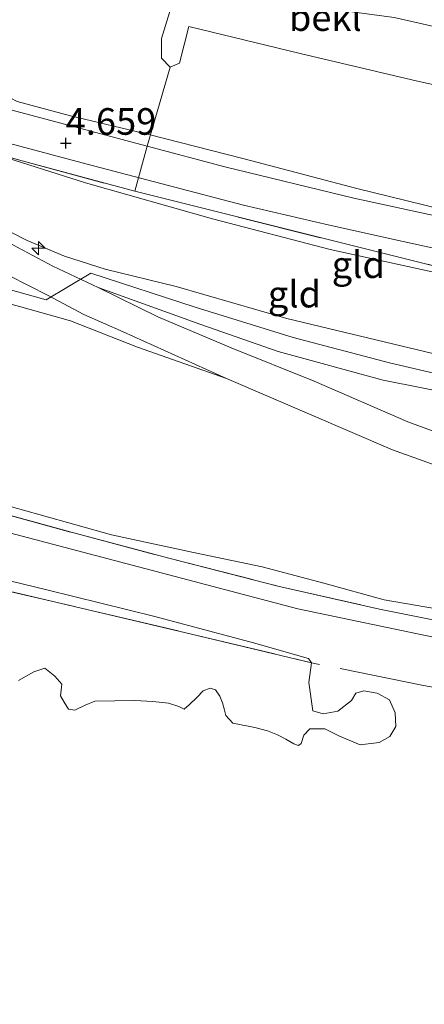
# Model space of a CAD drawing. Units: metres. Extents: x 39991 to 50008, y 401084 to 406250.
# Drawn here: x 45374 to 45412, y 402886 to 402979 of the extents above; entities that cross this region are included whole.
import ezdxf
from ezdxf.enums import TextEntityAlignment as Align

# ---------------------------------------------------------------- set-up
doc = ezdxf.new("R2010")
doc.units = ezdxf.units.M
doc.linetypes.add('IE-TERREINAFSCHEIDING', pattern=[10, 8, -2])
doc.layers.get('0').update_dxf_attribs({"lineweight": 25})
for name, color, linetype, lineweight in [('B-ME-AL-OVERIG-S-B1', 7, 'Continuous', 18), ('B-ME-GW-KRUINLIJN-L-B1', 93, 'Continuous', 18), ('B-ME-GW-TEENLIJN-L-B1', 93, 'Continuous', 18), ('B-ME-IE-GRASLAND-GV-B6', 93, 'Continuous', 18), ('B-ME-IE-GRONDWERKLIJN-GROND_INGERICHT-GV-B6', 253, 'Continuous', 18), ('B-ME-IE-TERREINAFSCHEIDING-DOORGANG-L-B1', 8, 'IE-TERREINAFSCHEIDING-KUNSTMATIG-OPEN', 18), ('B-ME-IE-TERREINAFSCHEIDING-RASTERHEKWERK-L-B1', 8, 'IE-TERREINAFSCHEIDING', 18), ('B-ME-OB-BEKLEDING-GV-B6', 253, 'Continuous', 18), ('B-ME-OG-WATER-GV-B6', 153, 'Continuous', 18), ('B-ME-VH-VERH_SOORT-BITUMEN-GV-B6', 8, 'IE-TERREINAFSCHEIDING-NATUURLIJK-HOUTWAL', 18)]:
    doc.layers.add(name, color=color, linetype=linetype, lineweight=lineweight)
doc.layers.add('B-ME-GW-HOOGTEPUNT-S-B1', color=10, linetype='Continuous')
doc.styles.add('NLCS-ISO', font='NLCS-ISO.TTF')
doc.linetypes.add('IE-TERREINAFSCHEIDING-KUNSTMATIG-OPEN', pattern='A,7,-1.5,[67,NLCS.SHX,S=0.75,R=0,X=0,Y=0],-1.5', length=10)
doc.linetypes.add('IE-TERREINAFSCHEIDING-NATUURLIJK-HOUTWAL', pattern='A,7,-1.5,[67,NLCS.SHX,S=0.75,R=45,X=0,Y=0],-1.5,7,-1.5,[70,NLCS.SHX,S=0.75,R=0,X=0,Y=0],-1.5', length=20)

# ---------------------------------------------------------------- blocks, each defined once
blk = doc.blocks.new('hecto')
for p, q in [((0, 0.625), (-0.625, 0)), ((0, -0.625), (0, 0.625)), ((-0.625, 0), (0.625, 0)), ((0.625, 0), (0, -0.625))]:
    blk.add_line(p, q)
blk = doc.blocks.new('hoogtepunt')
for p, q in [((-0.5, 0), (0.5, 0)), ((0, 0.5), (0, -0.5))]:
    blk.add_line(p, q)

msp = doc.modelspace()

# ---------------------------------------------------------------- linework, layer by layer
at = {"layer": 'B-ME-GW-KRUINLIJN-L-B1'}
for points in [[(45379.718, 403001.056, 2.958), (45378.3844, 403000.6416, 3.0019), (45376.656, 402996.3959, 3.1153), (45371.7972, 402985.4141, 3.7553), (45368.9468, 402979.1971, 4.1286), (45368.4793, 402977.7356, 4.1886), (45368.8131, 402975.8936, 4.3153), (45370.0882, 402974.2894, 4.3019), (45371.7894, 402972.5336, 4.3553), (45374.2074, 402971.3087, 4.4219), (45379.2105, 402969.9557, 4.4286), (45386.5762, 402968.1896, 4.5819), (45395.5245, 402965.9087, 4.6019), (45406.1151, 402963.1196, 4.6153), (45415.6088, 402960.7966, 4.6646), (45426.2727, 402958.4541, 4.6646), (45438.8783, 402955.9435, 4.6513), (45457.5031, 402952.9275, 4.6113), (45470.9418, 402950.8657, 4.5913), (45483.227, 402949.138, 4.5979), (45498.193, 402947.3462, 4.5913)], [(45324.2748, 402970.2325, 3.6875), (45328.017, 402970.9597, 4.1075), (45331.1245, 402971.5095, 4.3475), (45334.0982, 402971.7694, 4.6475), (45338.0439, 402971.8285, 4.8408), (45343.1105, 402971.3414, 5.1179), (45345.4788, 402970.9554, 5.3342), (45348.9064, 402970.0271, 5.6075), (45352.1787, 402968.9675, 5.8142), (45356.2036, 402967.4576, 6.1608), (45361.0799, 402965.1643, 6.5008), (45369.0906, 402961.2996, 7.0875), (45375.1223, 402958.2216, 7.5808), (45378.6572, 402956.74, 7.6408), (45382.4755, 402955.532, 7.7708), (45389.1381, 402953.906, 7.7408), (45399.5333, 402950.8845, 7.7908), (45417.1967, 402946.6762, 7.7808), (45425.781, 402944.8514, 7.7879), (45439.0668, 402942.2865, 7.7479), (45454.4127, 402939.8451, 7.7679), (45470.2153, 402937.4626, 7.7579), (45484.0333, 402935.3808, 7.8279), (45499.1948, 402933.6778, 7.8179)], [(45259.5495, 402884.0691, 7.0449), (45272.1536, 402899.1356, 7.0649), (45284.8239, 402914.0208, 7.0449), (45297.6678, 402928.9086, 7.1249), (45307.1618, 402940.3318, 7.1349), (45311.9118, 402945.6959, 7.1749), (45316.8434, 402949.9743, 7.1749), (45321.6221, 402953.1811, 7.1549), (45326.7619, 402955.8197, 7.1449), (45332.1267, 402957.6052, 7.1449), (45337.0456, 402958.9387, 7.1349), (45342.0972, 402959.7068, 7.1349), (45347.1374, 402959.7432, 7.1449), (45351.7982, 402959.2458, 7.2649), (45357.8014, 402957.9632, 7.3349), (45368.5249, 402955.0061, 7.5149), (45376.9133, 402952.6428, 7.6849), (45381.1255, 402955.1572, 7.7649), (45390.9171, 402951.9755, 7.7749), (45400.1441, 402949.1006, 7.7749), (45409.1919, 402946.7152, 7.7949), (45416.3045, 402945.0554, 7.7949)], [(45307.7217, 402939.262, 7.1408), (45311.1183, 402942.8346, 7.1208), (45314.4837, 402946.2972, 7.1208), (45317.3153, 402948.9293, 7.1608), (45320.1217, 402950.8976, 7.1608), (45322.981, 402952.6488, 7.1508), (45325.8917, 402953.9881, 7.0908), (45329.1797, 402955.3262, 7.1008), (45333.9226, 402956.9423, 7.1608), (45336.8423, 402957.7739, 7.2008), (45340.3139, 402958.5406, 7.1808), (45343.5338, 402958.7379, 7.1808), (45346.7744, 402958.4505, 7.1908), (45351.147, 402957.8156, 7.2208), (45358.4348, 402956.3999, 7.3608), (45367.9263, 402953.7755, 7.4208), (45374.4081, 402952.0285, 7.6708), (45379.1974, 402950.6756, 7.7108), (45385.5206, 402948.2083, 7.5808), (45393.8685, 402945.2621, 7.3108), (45409.475, 402938.541, 6.3208), (45422.0374, 402934.0444, 5.6788)], [(45381.8046, 402953.8154, 7.7708), (45391.4631, 402950.3332, 7.7975), (45398.7337, 402947.8005, 7.7808), (45408.6155, 402945.1002, 7.7708), (45415.7242, 402943.6817, 7.7908), (45431.0886, 402940.6097, 7.7779), (45447.1152, 402937.9476, 7.8179), (45460.3782, 402935.5645, 7.8279), (45475.2219, 402933.1919, 7.9079), (45489.7074, 402931.3215, 7.9079), (45499.3725, 402930.2112, 7.8779)]]:
    msp.add_polyline3d(points, dxfattribs=at)
at = {"layer": 'B-ME-GW-TEENLIJN-L-B1'}
for points in [[(45389.043, 403005.567, 0.099), (45387.3145, 402998.2526, 0.2361), (45385.5536, 402993.106, 0.1761), (45385.1526, 402990.0067, 0.1161), (45385.8559, 402987.5118, 0.1161), (45386.8857, 402985.7106, 0.1061), (45388.6463, 402984.2711, 0.0861), (45390.8204, 402982.4351, 0.1761), (45396.2564, 402981.0035, 0.3761), (45409.6321, 402979.1857, 0.1761), (45440.6129, 402972.1827, -0.2379), (45457.9129, 402969.3177, -0.1479), (45471.5463, 402968.1718, -0.5479), (45488.2168, 402966.4826, -0.5579), (45497.0297, 402965.4855, -0.7279)], [(45498.6039, 402941.1863, 4.9979), (45490.6581, 402942.0399, 4.9979), (45480.4026, 402943.2683, 4.9979), (45471.123, 402944.4619, 5.0017), (45459.3099, 402946.3688, 5.0817), (45445.5579, 402948.8616, 5.0117), (45434.0742, 402950.9357, 5.0017), (45426.0273, 402952.5921, 4.9917), (45414.2074, 402955.0502, 4.9617), (45403.6232, 402957.3974, 5.0417), (45392.5435, 402960.2641, 5.0417), (45380.6312, 402963.6515, 4.8717), (45371.8909, 402966.4154, 4.6917), (45371.5401, 402966.5661, 4.6523), (45362.8537, 402970.2982, 4.2608)], [(45381.8046, 402953.8154, 7.7708), (45387.4159, 402951.0525, 7.7408), (45394.3043, 402948.1339, 7.3875), (45402.1068, 402945.0136, 7.0075), (45410.9233, 402941.1653, 6.4275), (45421.0816, 402937.4517, 5.8221), (45438.6201, 402931.4486, 4.8421), (45457.8012, 402924.4537, 3.2821), (45478.67, 402916.5803, 1.5321), (45488.7322, 402915.4019, 1.4721), (45500.3544, 402914.2651, 1.4621)], [(45357.5003, 402936.7809, 1.1096), (45361.0334, 402936.5554, 1.2896), (45365.5442, 402935.4349, 1.3829), (45376.3401, 402932.4304, 1.2363), (45383.0508, 402930.5535, 1.0696), (45390.78, 402928.9092, 1.0696), (45397.2428, 402927.5483, 1.1196), (45403.0359, 402926.0081, 1.1396), (45408.703, 402924.4504, 1.2596), (45415.6195, 402923.2622, 1.4696), (45422.0356, 402922.2304, 1.5396), (45437.0414, 402919.2827, 1.4246), (45451.5745, 402916.3955, 1.4546), (45465.6636, 402914.3758, 1.4246), (45475.3577, 402913.1793, 1.3796), (45476.7235, 402913.3624, 1.4296), (45477.6274, 402914.1897, 1.4588)]]:
    msp.add_polyline3d(points, dxfattribs=at)
at = {"layer": 'B-ME-IE-GRASLAND-GV-B6'}
for points in [[(45414.229, 402955.629, 4.9379), (45403.0681, 402958.4069, 4.9208), (45385.2629, 402962.8534, 4.8808), (45374.6624, 402965.7056, 4.7208), (45371.5401, 402966.5661, 4.6523), (45362.8537, 402970.2982, 4.2608), (45366.9394, 402969.2454, 4.3675), (45373.5074, 402967.3353, 4.5542), (45380.7731, 402965.4167, 4.5808), (45388.2859, 402963.4383, 4.7075), (45395.4698, 402961.5415, 4.7808), (45403.5492, 402959.6684, 4.8008), (45410.4717, 402958.1432, 4.8275), (45421.9578, 402955.6398, 4.8779)], [(45437.176, 402915.953, 0.511), (45400.591, 402923.606, 0.511), (45367.147, 402932.4, 0.511), (45355.715, 402935.634, 0.511), (45347.417, 402937.808, 0.511), (45344.104, 402938.303, 0.511), (45339.722, 402938.238, 0.511), (45336.662, 402937.852, 0.511), (45333.537, 402937.098, 0.511), (45330.925, 402936.068, 0.511), (45329.676, 402935.259, 0.511), (45328.379, 402934.622, 0.511), (45326.07, 402932.995, 0.511), (45322.036, 402928.825, 0.511), (45304.043, 402907.818, 0.511), (45294.981, 402896.877, 0.511), (45289.937, 402890.922, 0.511), (45279.152, 402878.48, 0.511)], [(45357.5003, 402936.7809, 1.1096), (45364.3851, 402934.7575, 1.1563), (45371.4956, 402932.9361, 1.1629), (45379.3873, 402930.7733, 1.2029), (45388.5793, 402928.3338, 1.1962), (45398.695, 402925.7411, 1.1962), (45408.2735, 402923.5789, 1.2029), (45415.9364, 402922.041, 1.2163)], [(45362.905, 402928.812, 0.511), (45376.974, 402925.382, 0.511), (45387.121, 402922.882, 0.511), (45396.424, 402920.41, 0.511), (45401.58, 402918.932, 0.511), (45401.868, 402918.532, 0.511), (45390.594, 402921.228, 0.585), (45371.807, 402925.631, 0.65)], [(45371.807, 402925.631, 0.65), (45390.594, 402921.228, 0.585), (45401.868, 402918.532, 0.511), (45401.612, 402916.676, 0.511), (45401.99, 402914.025, 0.511), (45402.949, 402913.725, 0.511), (45404.356, 402913.984, 0.511), (45405.625, 402914.982, 0.511), (45406.041, 402915.669, 0.511), (45406.784, 402915.901, 0.511), (45408.053, 402915.682, 0.511), (45409.212, 402915.057, 0.511), (45409.728, 402913.821, 0.511), (45409.803, 402912.528, 0.511), (45409.23, 402911.595, 0.511), (45408.22, 402911.038, 0.511), (45406.436, 402910.809, 0.511), (45404.501, 402911.632, 0.511), (45403.126, 402912.322, 0.511), (45401.711, 402912.308, 0.511), (45401.147, 402911.727, 0.511), (45400.892, 402910.935, 0.511), (45400.636, 402910.763, 0.511), (45400.204, 402910.906, 0.511), (45399.445, 402911.339, 0.511), (45398.664, 402911.771, 0.511), (45397.735, 402912.133, 0.511), (45396.529, 402912.45, 0.511), (45394.462, 402912.854, 0.511), (45393.811, 402913.576, 0.511), (45393.669, 402914.209, 0.511), (45393.498, 402914.758, 0.511), (45393.238, 402915.405, 0.511), (45392.855, 402915.972, 0.511), (45392.329, 402916.131, 0.511), (45391.669, 402915.881, 0.511), (45391.117, 402915.301, 0.511), (45390.366, 402914.565, 0.511), (45389.892, 402914.178, 0.511), (45389.393, 402914.432, 0.511), (45388.422, 402914.732, 0.511), (45386.936, 402914.888, 0.511), (45385.269, 402914.971, 0.511), (45381.494, 402914.917, 0.511), (45380.599, 402914.532, 0.511), (45379.628, 402914.061, 0.511), (45379.022, 402914.178, 0.511), (45378.599, 402914.824, 0.511), (45378.273, 402915.408, 0.511), (45378.326, 402915.95, 0.511), (45378.389, 402916.505, 0.511), (45377.722, 402917.273, 0.511), (45376.799, 402918.01, 0.511), (45375.748, 402917.684, 0.511), (45374.326, 402916.85, 0.511)]]:
    msp.add_polyline3d(points, dxfattribs=at)
at = {"layer": 'B-ME-IE-GRONDWERKLIJN-GROND_INGERICHT-GV-B6'}
for points in [[(45414.2074, 402955.0502, 4.9617), (45403.6232, 402957.3974, 5.0417), (45392.5435, 402960.2641, 5.0417), (45380.6312, 402963.6515, 4.8717), (45371.8909, 402966.4154, 4.6917), (45371.5401, 402966.5661, 4.6523), (45374.6624, 402965.7056, 4.7208), (45385.2629, 402962.8534, 4.8808), (45403.0681, 402958.4069, 4.9208), (45414.229, 402955.629, 4.9379)], [(45371.8909, 402966.4154, 4.6917), (45380.6312, 402963.6515, 4.8717), (45392.5435, 402960.2641, 5.0417), (45403.6232, 402957.3974, 5.0417), (45414.2074, 402955.0502, 4.9617)], [(45369.0906, 402961.2996, 7.0875), (45375.1223, 402958.2216, 7.5808), (45378.6572, 402956.74, 7.6408), (45382.4755, 402955.532, 7.7708), (45389.1381, 402953.906, 7.7408), (45399.5333, 402950.8845, 7.7908), (45417.1967, 402946.6762, 7.7808)], [(45417.1967, 402946.6762, 7.7808), (45399.5333, 402950.8845, 7.7908), (45389.1381, 402953.906, 7.7408), (45382.4755, 402955.532, 7.7708), (45378.6572, 402956.74, 7.6408), (45375.1223, 402958.2216, 7.5808), (45369.0906, 402961.2996, 7.0875)], [(45307.7217, 402939.262, 7.1408), (45311.1183, 402942.8346, 7.1208), (45314.4837, 402946.2972, 7.1208), (45317.3153, 402948.9293, 7.1608), (45320.1217, 402950.8976, 7.1608), (45322.981, 402952.6488, 7.1508), (45325.8917, 402953.9881, 7.0908), (45329.1797, 402955.3262, 7.1008), (45333.9226, 402956.9423, 7.1608), (45336.8423, 402957.7739, 7.2008), (45340.3139, 402958.5406, 7.1808), (45343.5338, 402958.7379, 7.1808), (45346.7744, 402958.4505, 7.1908), (45351.147, 402957.8156, 7.2208), (45358.4348, 402956.3999, 7.3608), (45367.9263, 402953.7755, 7.4208), (45374.4081, 402952.0285, 7.6708), (45379.1974, 402950.6756, 7.7108), (45385.5206, 402948.2083, 7.5808), (45393.8685, 402945.2621, 7.3108)], [(45373.399, 402954.9301, 7.5658), (45377.1231, 402953.0513, 7.6899), (45380.4558, 402951.2809, 7.7299), (45384.1598, 402949.6406, 7.6699), (45393.8685, 402945.2621, 7.3108), (45385.5206, 402948.2083, 7.5808), (45379.1974, 402950.6756, 7.7108), (45374.4081, 402952.0285, 7.6708), (45367.9263, 402953.7755, 7.4208), (45358.4348, 402956.3999, 7.3608), (45351.147, 402957.8156, 7.2208), (45346.7744, 402958.4505, 7.1908), (45343.5338, 402958.7379, 7.1808), (45340.3139, 402958.5406, 7.1808), (45336.8423, 402957.7739, 7.2008), (45333.9226, 402956.9423, 7.1608), (45329.1797, 402955.3262, 7.1008), (45325.8917, 402953.9881, 7.0908), (45322.981, 402952.6488, 7.1508), (45320.1217, 402950.8976, 7.1608), (45317.3153, 402948.9293, 7.1608), (45314.4837, 402946.2972, 7.1208), (45311.1183, 402942.8346, 7.1208), (45307.7217, 402939.262, 7.1408)], [(45415.7242, 402943.6817, 7.7908), (45408.6155, 402945.1002, 7.7708), (45398.7337, 402947.8005, 7.7808), (45391.4631, 402950.3332, 7.7975), (45381.8046, 402953.8154, 7.7708), (45377.5574, 402955.8191, 7.7342), (45373.301, 402958.0658, 7.5142)], [(45499.3725, 402930.2112, 7.8779), (45500.3544, 402914.2651, 1.4621), (45488.7322, 402915.4019, 1.4721), (45478.67, 402916.5803, 1.5321), (45457.8012, 402924.4537, 3.2821), (45438.6201, 402931.4486, 4.8421), (45421.0816, 402937.4517, 5.8221), (45410.9233, 402941.1653, 6.4275), (45402.1068, 402945.0136, 7.0075), (45394.3043, 402948.1339, 7.3875), (45387.4159, 402951.0525, 7.7408), (45381.8046, 402953.8154, 7.7708), (45391.4631, 402950.3332, 7.7975), (45398.7337, 402947.8005, 7.7808), (45408.6155, 402945.1002, 7.7708), (45415.7242, 402943.6817, 7.7908), (45431.0886, 402940.6097, 7.7779), (45447.1152, 402937.9476, 7.8179), (45460.3782, 402935.5645, 7.8279), (45475.2219, 402933.1919, 7.9079), (45489.7074, 402931.3215, 7.9079), (45499.3725, 402930.2112, 7.8779)], [(45393.8685, 402945.2621, 7.3108), (45409.475, 402938.541, 6.3208), (45422.0374, 402934.0444, 5.6788)], [(45415.9364, 402922.041, 1.2163), (45408.2735, 402923.5789, 1.2029), (45398.695, 402925.7411, 1.1962), (45388.5793, 402928.3338, 1.1962), (45379.3873, 402930.7733, 1.2029), (45371.4956, 402932.9361, 1.1629), (45364.3851, 402934.7575, 1.1563), (45357.5003, 402936.7809, 1.1096), (45361.0334, 402936.5554, 1.2896), (45365.5442, 402935.4349, 1.3829), (45376.3401, 402932.4304, 1.2363), (45383.0508, 402930.5535, 1.0696), (45390.78, 402928.9092, 1.0696), (45397.2428, 402927.5483, 1.1196), (45403.0359, 402926.0081, 1.1396), (45408.703, 402924.4504, 1.2596), (45415.6195, 402923.2622, 1.4696)], [(45415.6195, 402923.2622, 1.4696), (45408.703, 402924.4504, 1.2596), (45403.0359, 402926.0081, 1.1396), (45397.2428, 402927.5483, 1.1196), (45390.78, 402928.9092, 1.0696), (45383.0508, 402930.5535, 1.0696), (45376.3401, 402932.4304, 1.2363), (45365.5442, 402935.4349, 1.3829)]]:
    msp.add_polyline3d(points, dxfattribs=at)
at = {"layer": 'B-ME-IE-TERREINAFSCHEIDING-DOORGANG-L-B1'}
msp.add_line((45385.2629, 402962.8534, 4.8808), (45386.4183, 402967.1032, 4.7219), dxfattribs=at)
at = {"layer": 'B-ME-IE-TERREINAFSCHEIDING-RASTERHEKWERK-L-B1'}
msp.add_line((45386.4183, 402967.1032, 4.7219), (45388.5755, 402974.5155, 2.7819), dxfattribs=at)
for points in [[(45371.5401, 402966.5661, 4.6523), (45374.6624, 402965.7056, 4.7208), (45385.2629, 402962.8534, 4.8808), (45403.0681, 402958.4069, 4.9208), (45414.229, 402955.629, 4.9379), (45428.9536, 402952.7369, 4.9279), (45441.5864, 402950.249, 4.9179)], [(45357.5003, 402936.7809, 1.1096), (45364.3851, 402934.7575, 1.1563), (45371.4956, 402932.9361, 1.1629), (45379.3873, 402930.7733, 1.2029), (45388.5793, 402928.3338, 1.1962), (45398.695, 402925.7411, 1.1962), (45408.2735, 402923.5789, 1.2029), (45415.9364, 402922.041, 1.2163), (45422.159, 402920.7957, 1.2763), (45436.843, 402918.2097, 1.3921), (45450.2761, 402915.5995, 1.3921), (45467.7722, 402912.9742, 1.2621), (45485.5253, 402909.6297, 1.1754), (45485.528, 402904.088, 1.141), (45482.07, 402904.479, 0.655)], [(45291.333, 402884.442, 0.834), (45308.113, 402903.859, 0.798), (45324.476, 402922.928, 0.93), (45327.533, 402926.25, 0.846), (45330.488, 402928.921, 0.829), (45334.512, 402931.229, 0.828), (45336.634, 402932.094, 0.739), (45339.868, 402932.797, 0.729), (45343.026, 402933.108, 0.697), (45345.946, 402932.875, 0.629), (45352.139, 402931.301, 0.636), (45371.807, 402925.631, 0.65), (45390.594, 402921.228, 0.585), (45401.868, 402918.532, 0.511)], [(45479.154, 402905.108, 0.511), (45446.111, 402910.353, 0.511), (45412.411, 402916.378, 0.511), (45401.868, 402918.532, 0.511)]]:
    msp.add_polyline3d(points, dxfattribs=at)
at = {"layer": 'B-ME-OB-BEKLEDING-GV-B6'}
for points in [[(45388.6429, 402980.0614, 0.9228), (45387.7621, 402977.2151, 2.1294), (45387.7615, 402975.3561, 2.6761), (45388.5755, 402974.5155, 2.7819), (45389.468, 402974.8888, 2.5694), (45390.3328, 402978.3431, 1.3294), (45400.8029, 402975.8129, 1.1961), (45411.8214, 402973.2222, 1.2494), (45427.4449, 402969.7891, 1.2088)], [(45427.4449, 402969.7891, 1.2088), (45411.8214, 402973.2222, 1.2494), (45400.8029, 402975.8129, 1.1961), (45390.3328, 402978.3431, 1.3294), (45389.468, 402974.8888, 2.5694), (45388.5755, 402974.5155, 2.7819), (45387.7615, 402975.3561, 2.6761), (45387.7621, 402977.2151, 2.1294), (45388.6429, 402980.0614, 0.9228)], [(45415.6088, 402960.7966, 4.6646), (45406.1151, 402963.1196, 4.6153), (45395.5245, 402965.9087, 4.6019), (45386.5762, 402968.1896, 4.5819), (45379.2105, 402969.9557, 4.4286), (45374.2074, 402971.3087, 4.4219), (45371.7894, 402972.5336, 4.3553), (45370.0882, 402974.2894, 4.3019), (45368.8131, 402975.8936, 4.3153), (45368.4793, 402977.7356, 4.1886), (45368.9468, 402979.1971, 4.1286)], [(45440.6129, 402972.1827, -0.2379), (45409.6321, 402979.1857, 0.1761)], [(45409.6321, 402979.1857, 0.1761), (45440.6129, 402972.1827, -0.2379)], [(45422.3301, 402958.6304, 4.6846), (45405.8451, 402962.2132, 4.7153), (45393.7273, 402965.153, 4.7153), (45386.4183, 402967.1032, 4.7219), (45377.7162, 402969.418, 4.5553), (45369.3357, 402971.6284, 4.3596), (45368.8131, 402975.8936, 4.3153), (45370.0882, 402974.2894, 4.3019), (45371.7894, 402972.5336, 4.3553), (45374.2074, 402971.3087, 4.4219), (45379.2105, 402969.9557, 4.4286), (45386.5762, 402968.1896, 4.5819), (45395.5245, 402965.9087, 4.6019), (45406.1151, 402963.1196, 4.6153), (45415.6088, 402960.7966, 4.6646)]]:
    msp.add_polyline3d(points, dxfattribs=at)
at = {"layer": 'B-ME-OG-WATER-GV-B6'}
for points in [[(45355.715, 402935.634, 0.511), (45367.147, 402932.4, 0.511), (45400.591, 402923.606, 0.511), (45437.176, 402915.953, 0.511)], [(45374.326, 402916.85, 0.511), (45375.748, 402917.684, 0.511), (45376.799, 402918.01, 0.511), (45377.722, 402917.273, 0.511), (45378.389, 402916.505, 0.511), (45378.326, 402915.95, 0.511), (45378.273, 402915.408, 0.511), (45378.599, 402914.824, 0.511), (45379.022, 402914.178, 0.511), (45379.628, 402914.061, 0.511), (45380.599, 402914.532, 0.511), (45381.494, 402914.917, 0.511), (45385.269, 402914.971, 0.511), (45386.936, 402914.888, 0.511), (45388.422, 402914.732, 0.511), (45389.393, 402914.432, 0.511), (45389.892, 402914.178, 0.511), (45390.366, 402914.565, 0.511), (45391.117, 402915.301, 0.511), (45391.669, 402915.881, 0.511), (45392.329, 402916.131, 0.511), (45392.855, 402915.972, 0.511), (45393.238, 402915.405, 0.511), (45393.498, 402914.758, 0.511), (45393.669, 402914.209, 0.511), (45393.811, 402913.576, 0.511), (45394.462, 402912.854, 0.511), (45396.529, 402912.45, 0.511), (45397.735, 402912.133, 0.511), (45398.664, 402911.771, 0.511), (45399.445, 402911.339, 0.511), (45400.204, 402910.906, 0.511), (45400.636, 402910.763, 0.511), (45400.892, 402910.935, 0.511), (45401.147, 402911.727, 0.511), (45401.711, 402912.308, 0.511), (45403.126, 402912.322, 0.511), (45404.501, 402911.632, 0.511), (45406.436, 402910.809, 0.511), (45408.22, 402911.038, 0.511), (45409.23, 402911.595, 0.511), (45409.803, 402912.528, 0.511), (45409.728, 402913.821, 0.511), (45409.212, 402915.057, 0.511), (45408.053, 402915.682, 0.511), (45406.784, 402915.901, 0.511), (45406.041, 402915.669, 0.511), (45405.625, 402914.982, 0.511), (45404.356, 402913.984, 0.511), (45402.949, 402913.725, 0.511), (45401.99, 402914.025, 0.511), (45401.612, 402916.676, 0.511), (45401.868, 402918.532, 0.511), (45401.58, 402918.932, 0.511), (45396.424, 402920.41, 0.511), (45387.121, 402922.882, 0.511), (45376.974, 402925.382, 0.511), (45362.905, 402928.812, 0.511)]]:
    msp.add_polyline3d(points, dxfattribs=at)
at = {"layer": 'B-ME-VH-VERH_SOORT-BITUMEN-GV-B6'}
for points in [[(45369.3357, 402971.6284, 4.3596), (45377.7162, 402969.418, 4.5553), (45386.4183, 402967.1032, 4.7219), (45393.7273, 402965.153, 4.7153), (45405.8451, 402962.2132, 4.7153), (45422.3301, 402958.6304, 4.6846)], [(45421.9578, 402955.6398, 4.8779), (45410.4717, 402958.1432, 4.8275), (45403.5492, 402959.6684, 4.8008), (45395.4698, 402961.5415, 4.7808), (45388.2859, 402963.4383, 4.7075), (45380.7731, 402965.4167, 4.5808), (45373.5074, 402967.3353, 4.5542)], [(45373.301, 402958.0658, 7.5142), (45377.5574, 402955.8191, 7.7342), (45381.8046, 402953.8154, 7.7708), (45387.4159, 402951.0525, 7.7408), (45394.3043, 402948.1339, 7.3875), (45402.1068, 402945.0136, 7.0075), (45410.9233, 402941.1653, 6.4275), (45421.0816, 402937.4517, 5.8221)], [(45422.0374, 402934.0444, 5.6788), (45409.475, 402938.541, 6.3208), (45393.8685, 402945.2621, 7.3108), (45384.1598, 402949.6406, 7.6699), (45380.4558, 402951.2809, 7.7299), (45377.1231, 402953.0513, 7.6899), (45373.399, 402954.9301, 7.5658)]]:
    msp.add_polyline3d(points, dxfattribs=at)

# ---------------------------------------------------------------- block references
at = {"layer": 'B-ME-AL-OVERIG-S-B1', "rotation": 90}
msp.add_blockref('hecto', (45376.1952, 402957.5187, 7.6646), dxfattribs=at)
at = {"layer": 'B-ME-GW-HOOGTEPUNT-S-B1', "rotation": 90}
msp.add_blockref('hoogtepunt', (45378.7555, 402967.3881, 4.6588), dxfattribs=at)
msp.add_blockref('hoogtepunt', (45378.7555, 402967.3881, 4.6588), dxfattribs=at)

# ---------------------------------------------------------------- texts
at = {"layer": 'B-ME-GW-HOOGTEPUNT-S-B1', "ltscale": 0.2, "style": 'NLCS-ISO'}
msp.add_text('4.659', height=2.5, dxfattribs=at).set_placement((45378.7555, 402967.3881, 4.6588), align=Align.BOTTOM_LEFT)
msp.add_text('4.659', height=2.5, dxfattribs=at).set_placement((45378.7555, 402967.3881, 4.6588), align=Align.BOTTOM_LEFT)
at = {"layer": 'B-ME-IE-GRONDWERKLIJN-GROND_INGERICHT-GV-B6', "ltscale": 0.2, "style": 'NLCS-ISO'}
for p in [(45406.269, 402955.9558), (45400.264, 402953.1853)]:
    msp.add_text('gld', height=2.5, dxfattribs=at).set_placement(p, align=Align.MIDDLE_CENTER)
at = {"layer": 'B-ME-OB-BEKLEDING-GV-B6', "ltscale": 0.2, "style": 'NLCS-ISO'}
msp.add_text('bekl', height=2.5, dxfattribs=at).set_placement((45403.1656, 402979.1845), align=Align.MIDDLE_CENTER)

doc.saveas('drawing.dxf')
